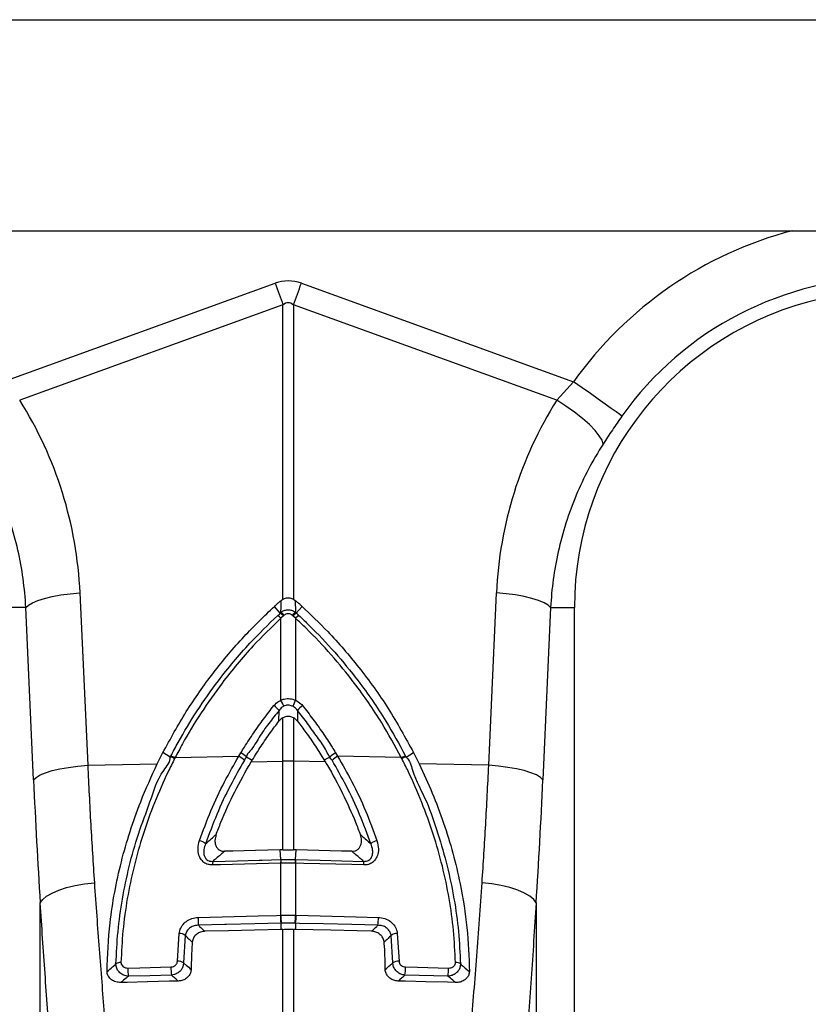
# Model space of a CAD drawing. Units: millimetres. Extents: x 1957 to 18029, y 1989 to 9026.
# Drawn here: x 14162 to 14293, y 5788 to 5952 of the extents above; entities that cross this region are included whole.
import ezdxf

# ---------------------------------------------------------------- set-up
doc = ezdxf.new("R2010")
doc.units = ezdxf.units.MM
doc.linetypes.add('SLD-SOLID', pattern=[0])
doc.layers.get('0').update_dxf_attribs({"linetype": 'CONTINUOUS'})
doc.layers.add('ACO_DRAINAGE', color=7, linetype='CONTINUOUS')

# ---------------------------------------------------------------- blocks, each defined once
blk = doc.blocks.new('ACO_-_32840_-_RIGHT')
at = {"layer": 'ACO_DRAINAGE', "linetype": 'SLD-SOLID'}
for p, q in [((-304.58, 1272), (700, 1272)), ((-46.23, 1237), (442.07, 1237)), ((-47.37, 1211.95), (-2.18, 1228.29)), ((-2.18, 1228.29), (-2.01, 1227.83)), ((2.01, 1227.83), (2.18, 1228.29)), ((2.18, 1228.29), (47.37, 1211.95)), ((-2.01, 1227.83), (-1.85, 1227.38)), ((-1.85, 1227.38), (-1.68, 1226.92)), ((-1.68, 1226.92), (-1.52, 1226.47)), ((-1.52, 1226.47), (-1.36, 1226.02)), ((1.36, 1226.02), (1.52, 1226.47)), ((1.52, 1226.47), (1.68, 1226.92)), ((1.68, 1226.92), (1.85, 1227.38)), ((1.85, 1227.38), (2.01, 1227.83)), ((-1.36, 1226.02), (-1.19, 1225.57)), ((-1.19, 1225.57), (-1.03, 1225.12)), ((-1.03, 1225.12), (-0.87, 1224.68)), ((0.87, 1224.68), (1.03, 1225.12)), ((1.03, 1225.12), (1.19, 1225.57)), ((1.19, 1225.57), (1.36, 1226.02)), ((-0.87, 1224.68), (-44.57, 1208.87)), ((-0.87, 1175.88), (-0.87, 1224.68)), ((0.87, 1224.68), (0.87, 1175.88)), ((44.57, 1208.87), (0.87, 1224.68)), ((44.57, 1208.87), (47.37, 1211.95)), ((48.78, 1210.94), (47.37, 1211.95)), ((50.16, 1209.97), (48.78, 1210.94)), ((46.09, 1207.9), (44.57, 1208.87)), ((51.44, 1209.05), (50.16, 1209.97)), ((52.61, 1208.22), (51.44, 1209.05)), ((47.53, 1206.88), (46.09, 1207.9)), ((48.84, 1205.84), (47.53, 1206.88)), ((53.61, 1207.51), (52.61, 1208.22)), ((54.43, 1206.93), (53.61, 1207.51)), ((55.03, 1206.5), (54.43, 1206.93)), ((49.99, 1204.83), (48.84, 1205.84)), ((55.39, 1206.24), (55.03, 1206.5)), ((50.93, 1203.87), (49.99, 1204.83)), ((51.64, 1202.99), (50.93, 1203.87)), ((52.09, 1202.23), (51.64, 1202.99)), ((52.26, 1201.6), (52.09, 1202.23)), ((-41.57, 1175.68), (-40.46, 1176.02)), ((-40.46, 1176.02), (-39.17, 1176.32)), ((-39.17, 1176.32), (-37.73, 1176.58)), ((-37.73, 1176.58), (-36.18, 1176.77)), ((-36.18, 1176.77), (-34.57, 1176.91)), ((-34.57, 1176.91), (-33.29, 1148.33)), ((-1.15, 1175.69), (-0.87, 1175.88)), ((0.87, 1175.88), (1.15, 1175.69)), ((33.29, 1148.33), (34.57, 1176.91)), ((36.18, 1176.77), (34.57, 1176.91)), ((37.73, 1176.58), (36.18, 1176.77)), ((39.17, 1176.32), (37.73, 1176.58)), ((40.46, 1176.02), (39.17, 1176.32)), ((41.57, 1175.68), (40.46, 1176.02)), ((-43.54, 1174.5), (-47.5, 1174.5)), ((-43.54, 1174.5), (-43.14, 1174.91)), ((-42.27, 1145.92), (-43.54, 1174.5)), ((-43.14, 1174.91), (-42.47, 1175.3)), ((-42.47, 1175.3), (-41.57, 1175.68)), ((-1.34, 1173.57), (-2.29, 1174.69)), ((1.34, 1173.57), (2.29, 1174.69)), ((42.47, 1175.3), (41.57, 1175.68)), ((43.54, 1174.5), (42.27, 1145.92)), ((43.14, 1174.91), (42.47, 1175.3)), ((43.54, 1174.5), (43.14, 1174.91)), ((43.54, 1174.5), (47.5, 1174.5)), ((47.5, 1037), (47.5, 1174.5)), ((-0.79, 1173.1), (-1.22, 1172.73)), ((-1.22, 1159.14), (-1.22, 1172.73)), ((-0.65, 1173.22), (-0.79, 1173.1)), ((0.79, 1173.1), (0.65, 1173.22)), ((1.22, 1172.73), (0.79, 1173.1)), ((1.22, 1172.73), (1.22, 1159.14)), ((-1.55, 1155.64), (-1.52, 1157.44)), ((1.52, 1157.44), (1.55, 1155.64)), ((-0.87, 1149.01), (-0.87, 1156.22)), ((0.87, 1156.22), (0.87, 1149.01)), ((-21.73, 1148.57), (-20.8, 1150.43)), ((-19.57, 1149.69), (-20.8, 1150.43)), ((-18.77, 1149.6), (-8.2, 1149.83)), ((-8.2, 1149.83), (-7.87, 1150.39)), ((-6.95, 1149.71), (-5.97, 1149.19)), ((6.95, 1149.71), (5.97, 1149.19)), ((7.87, 1150.39), (8.2, 1149.83)), ((18.77, 1149.6), (8.2, 1149.83)), ((19.57, 1149.69), (20.8, 1150.43)), ((20.8, 1150.43), (21.73, 1148.57)), ((-36.45, 1147.99), (-34.91, 1148.19)), ((-34.91, 1148.19), (-33.29, 1148.33)), ((-33.29, 1148.33), (-21.73, 1148.57)), ((-18.77, 1149.6), (-18.85, 1149.45)), ((-6.14, 1148.9), (-5.97, 1149.19)), ((-6.14, 1148.9), (-0.87, 1149.01)), ((-0.87, 1134.29), (-0.87, 1149.01)), ((0.87, 1149.01), (0.87, 1134.29)), ((6.14, 1148.9), (0.87, 1149.01)), ((5.97, 1149.19), (6.14, 1148.9)), ((18.85, 1149.45), (18.77, 1149.6)), ((33.29, 1148.33), (21.73, 1148.57)), ((34.91, 1148.19), (33.29, 1148.33)), ((36.45, 1147.99), (34.91, 1148.19)), ((-41.86, 1146.32), (-41.2, 1146.72)), ((-41.2, 1146.72), (-40.3, 1147.09)), ((-40.3, 1147.09), (-39.19, 1147.44)), ((-39.19, 1147.44), (-37.89, 1147.74)), ((-37.89, 1147.74), (-36.45, 1147.99)), ((37.89, 1147.74), (36.45, 1147.99)), ((39.19, 1147.44), (37.89, 1147.74)), ((40.3, 1147.09), (39.19, 1147.44)), ((41.2, 1146.72), (40.3, 1147.09)), ((41.86, 1146.32), (41.2, 1146.72)), ((-42.27, 1145.92), (-41.86, 1146.32)), ((42.27, 1145.92), (41.86, 1146.32)), ((-9.18, 1134.09), (-10.54, 1134.06)), ((-5.41, 1134.19), (-9.18, 1134.09)), ((-1.32, 1134.29), (-5.41, 1134.19)), ((-0.87, 1134.29), (-1.32, 1134.29)), ((-1.23, 1132.68), (-1.32, 1134.29)), ((1.32, 1134.29), (0.87, 1134.29)), ((1.23, 1132.68), (1.32, 1134.29)), ((5.09, 1134.19), (1.32, 1134.29)), ((8.86, 1134.1), (5.09, 1134.19)), ((10.54, 1134.06), (8.86, 1134.1)), ((-11.23, 1131.83), (-12.55, 1131.8)), ((-12.52, 1132.4), (-8.42, 1132.51)), ((-3.26, 1132.03), (-11.23, 1131.83)), ((-8.42, 1132.51), (-4.83, 1132.6)), ((-4.83, 1132.6), (-4.33, 1132.61)), ((-4.33, 1132.61), (-1.23, 1132.68)), ((-1.26, 1132.08), (-3.26, 1132.03)), ((-1.22, 1132.08), (-1.26, 1132.08)), ((-1.22, 1123.45), (-1.22, 1132.08)), ((1.22, 1132.08), (1.22, 1123.45)), ((1.26, 1132.08), (1.22, 1132.08)), ((1.23, 1132.68), (5.32, 1132.58)), ((2.59, 1132.05), (1.26, 1132.08)), ((10.56, 1131.85), (2.59, 1132.05)), ((5.32, 1132.58), (8.92, 1132.49)), ((8.92, 1132.49), (12.52, 1132.4)), ((12.55, 1131.8), (10.56, 1131.85)), ((-35.35, 1128.39), (-33.8, 1128.67)), ((-33.8, 1128.67), (-32.18, 1128.86)), ((33.8, 1128.67), (32.18, 1128.86)), ((35.35, 1128.39), (33.8, 1128.67)), ((-40.1, 1126.61), (-39.2, 1127.14)), ((-39.2, 1127.14), (-38.09, 1127.62)), ((-38.09, 1127.62), (-36.8, 1128.04)), ((-36.8, 1128.04), (-35.35, 1128.39)), ((36.8, 1128.04), (35.35, 1128.39)), ((38.09, 1127.62), (36.8, 1128.04)), ((39.2, 1127.14), (38.09, 1127.62)), ((40.1, 1126.61), (39.2, 1127.14)), ((-41.16, 1125.49), (-40.75, 1126.06)), ((-41.16, 1034.74), (-41.16, 1125.49)), ((-40.75, 1126.06), (-40.1, 1126.61)), ((40.75, 1126.06), (40.1, 1126.61)), ((41.16, 1125.49), (40.75, 1126.06)), ((41.16, 1125.49), (41.16, 1034.74)), ((-14.96, 1123.1), (-12.97, 1123.15)), ((-12.97, 1123.15), (-5, 1123.35)), ((-5.56, 1122.02), (-10.22, 1121.91)), ((-1.22, 1122.13), (-5.56, 1122.02)), ((-5, 1123.35), (-1.95, 1123.43)), ((-1.95, 1123.43), (-1.3, 1123.45)), ((-1.3, 1123.45), (-1.22, 1123.45)), ((-1.22, 1122.13), (-1.23, 1121.11)), ((1.22, 1123.45), (1.3, 1123.45)), ((1.22, 1122.13), (1.23, 1121.11)), ((1.87, 1122.11), (1.22, 1122.13)), ((1.3, 1123.45), (3.3, 1123.4)), ((5.88, 1122.01), (1.87, 1122.11)), ((3.3, 1123.4), (11.27, 1123.2)), ((10.54, 1121.9), (5.88, 1122.01)), ((11.27, 1123.2), (14.96, 1123.1)), ((-18.39, 1115.82), (-18.11, 1120.44)), ((-10.54, 1121.9), (-14.88, 1121.79)), ((-9.91, 1120.9), (-13.83, 1120.8)), ((-10.22, 1121.91), (-10.54, 1121.9)), ((-5.57, 1121), (-9.91, 1120.9)), ((-1.23, 1121.11), (-5.57, 1121)), ((-0.87, 1121.12), (-1.23, 1121.11)), ((-0.87, 1069.74), (-0.87, 1121.12)), ((0.87, 1121.12), (0.87, 1069.74)), ((1.23, 1121.11), (0.87, 1121.12)), ((7.09, 1120.97), (1.23, 1121.11)), ((11.43, 1120.86), (7.09, 1120.97)), ((14.88, 1121.79), (10.54, 1121.9)), ((13.83, 1120.8), (11.43, 1120.86)), ((18.11, 1120.44), (18.39, 1115.82)), ((-17.08, 1120.11), (-17.37, 1115.54)), ((17.37, 1115.54), (17.08, 1120.11)), ((-26.6, 1114.7), (-24.61, 1114.75)), ((-24.61, 1114.75), (-19.47, 1114.88)), ((19.47, 1114.88), (21.46, 1114.83)), ((21.46, 1114.83), (26.6, 1114.7)), ((-26.72, 1112.33), (-27.78, 1112.3)), ((-23.36, 1112.42), (-26.72, 1112.33)), ((-22.95, 1113.43), (-26.52, 1113.34)), ((-19.73, 1112.51), (-23.36, 1112.42)), ((-19.38, 1113.52), (-22.95, 1113.43)), ((-18.26, 1112.54), (-19.73, 1112.51)), ((19.46, 1112.51), (18.26, 1112.54)), ((26.52, 1113.34), (19.38, 1113.52)), ((22.82, 1112.43), (19.46, 1112.51)), ((26.45, 1112.34), (22.82, 1112.43)), ((27.78, 1112.3), (26.45, 1112.34))]:
    blk.add_line(p, q, dxfattribs=at)
for centre, radius, start, end in [((100, 1174.5), 64.59, 104.6284, 144.5673), ((100, 1174.5), 54.75, 35.4327, 144.5673), ((100, 1174.5), 52.5, 24.9172, 180), ((-3.9, 1170.25), 3.65, 42.6441, 53.7494), ((-3.05, 1171.02), 3.07, 42.6104, 56.2273), ((-2.83, 1171.23), 2.95, 42.3503, 56.6465), ((2.83, 1171.23), 2.95, 123.3497, 137.6535), ((3.05, 1171.02), 3.07, 123.7755, 137.3929), ((3.9, 1170.26), 3.65, 126.2465, 137.3601), ((-4.74, 1154.83), 4.14, 38.9873, 55.0971), ((-27.4, 1146.68), 29, 23.2162, 25.4456), ((27.58, 1146.6), 29.19, 154.5592, 156.7736), ((4.75, 1154.83), 4.14, 124.9106, 141.005), ((-19.87, 1147.55), 2.32, 61.9364, 80.7216), ((-9.72, 1146.77), 3.41, 44.3036, 63.558), ((-9.43, 1147.32), 3.45, 43.9356, 62.9906), ((9.43, 1147.32), 3.45, 117.0063, 136.0674), ((9.72, 1146.77), 3.41, 116.4403, 135.6946), ((19.87, 1147.55), 2.32, 99.2806, 118.0642), ((-19.94, 1147.41), 2.31, 62.072, 80.963), ((0, 1107.79), 41.23, 88.7888, 91.2112), ((19.94, 1147.41), 2.31, 99.0388, 117.9262), ((-15.19, 1133.72), 2.17, 47.4021, 77.5873), ((15.19, 1133.72), 2.17, 102.4164, 132.5914), ((-8.61, 1131.87), 3.94, 172.2709, 181.1041), ((2.68, 1132.15), 3.94, 172.2681, 181.1044), ((2.67, 1132.15), 3.89, 172.0249, 180.9895), ((-2.68, 1132.15), 3.9, 359.0235, 7.9621), ((-2.68, 1132.15), 3.94, 358.8899, 7.7265), ((8.62, 1131.87), 3.93, 358.8772, 7.7366), ((-7.7, 1122.9), 7.27, 178.3612, 188.7564), ((5.98, 1123.24), 7.29, 178.3699, 188.7448), ((6.07, 1123.24), 7.29, 178.3884, 188.7573), ((-6.07, 1123.24), 7.29, 351.2427, 1.6116), ((-5.97, 1123.24), 7.28, 351.2477, 1.6376), ((7.69, 1122.9), 7.28, 351.2511, 1.6312), ((-18.07, 1118.84), 1.6, 52.0842, 91.424), ((18.07, 1118.84), 1.6, 88.5795, 127.9104), ((-27.84, 1114.29), 1.33, 86.5828, 124.7552), ((-18.25, 1114.33), 1.5, 54.0106, 95.2403), ((18.25, 1114.33), 1.5, 84.7587, 125.9904), ((27.84, 1114.29), 1.33, 55.2522, 93.4119), ((-19.23, 1114.46), 7.38, 178.1713, 188.7301), ((-12.09, 1114.64), 7.38, 178.1717, 188.7327), ((12.09, 1114.64), 7.38, 351.273, 1.8275), ((19.24, 1114.46), 7.37, 351.2641, 1.8294)]:
    blk.add_arc(centre, radius, start, end, dxfattribs=at)
for centre, major_axis, ratio, start_param, end_param in [((0, 1125.34), (0, -103.34), 0.241922, 3.054326, 3.228859), ((0, 1125.34), (0, 99.71), 0.100291, 6.195919, 6.370452), ((-99.83, 1174.04), (-22.24, 61.5), 0.998907, 4.409715, 4.927633), ((99.83, 1174.04), (22.24, 61.5), 0.998907, 1.355552, 1.87347), ((-6.42, 1197.41), (0, 209.71), 0.176348, 1.818903, 1.920878), ((6.42, 1197.41), (0, 209.71), 0.176348, 4.362307, 4.464282)]:
    blk.add_ellipse(centre, major_axis=major_axis, ratio=ratio, start_param=start_param, end_param=end_param, dxfattribs=at)
for points, knots in [([(55.39, 1206.24), (54.86, 1205.47), (53.77, 1203.92), (52.77, 1202.38), (52.26, 1201.6)], [0, 0, 0, 0, 0.4943305, 1, 1, 1, 1]), ([(-43.54, 1174.5), (-43.67, 1176.1), (-43.92, 1179.3), (-44.82, 1184.07), (-46.11, 1188.79), (-47.82, 1193.31), (-49.84, 1197.61), (-51.45, 1200.27), (-52.26, 1201.6)], [0, 0, 0, 0, 0.166736, 0.333475, 0.505001, 0.676527, 0.837745, 1, 1, 1, 1]), ([(52.26, 1201.6), (51.43, 1200.23), (49.77, 1197.49), (47.73, 1193.1), (46.03, 1188.51), (44.77, 1183.84), (43.9, 1179.16), (43.66, 1176.06), (43.54, 1174.5)], [0, 0, 0, 0, 0.166729, 0.333459, 0.504948, 0.676436, 0.837695, 1, 1, 1, 1]), ([(-0.87, 1175.88), (-0.69, 1175.96), (-0.32, 1176.12), (0.31, 1176.12), (0.68, 1175.96), (0.87, 1175.88)], [0, 0, 0, 0, 0.331071, 0.662485, 1, 1, 1, 1]), ([(-20.8, 1150.43), (-19.55, 1152.72), (-17.05, 1157.3), (-12.49, 1163.73), (-7.61, 1169.58), (-4, 1173.05), (-2.29, 1174.69)], [0, 0, 0, 0, 0.256512, 0.513022, 0.769531, 1, 1, 1, 1]), ([(-2.29, 1174.69), (-2.19, 1174.79), (-1.97, 1174.99), (-1.65, 1175.27), (-1.37, 1175.51), (-1.2, 1175.64), (-1.15, 1175.69)], [0, 0, 0, 0, 0.285975, 0.571987, 0.857972, 1, 1, 1, 1]), ([(-1.21, 1173.7), (-1.2, 1174.07), (-1.18, 1174.75), (-1.16, 1175.4), (-1.15, 1175.69)], [0, 0, 0, 0, 0.563745, 1, 1, 1, 1]), ([(2.29, 1174.69), (2.19, 1174.79), (1.97, 1174.99), (1.65, 1175.27), (1.37, 1175.51), (1.2, 1175.64), (1.15, 1175.69)], [0, 0, 0, 0, 0.285995, 0.57197, 0.857946, 1, 1, 1, 1]), ([(1.15, 1175.69), (1.16, 1175.4), (1.18, 1174.75), (1.2, 1174.07), (1.21, 1173.7)], [0, 0, 0, 0, 0.436256, 1, 1, 1, 1]), ([(2.29, 1174.69), (3.73, 1173.32), (7.08, 1170.12), (11.91, 1164.49), (16.76, 1157.8), (19.45, 1152.89), (20.8, 1150.43)], [0, 0, 0, 0, 0.193713, 0.450226, 0.723766, 1, 1, 1, 1]), ([(-19.49, 1149.85), (-19.09, 1150.61), (-17.74, 1153.17), (-15.18, 1157.39), (-11.27, 1162.92), (-6.83, 1168.26), (-3.31, 1171.67), (-1.75, 1173.2)], [0, 0, 0, 0, 0.088603, 0.296005, 0.503406, 0.778808, 1, 1, 1, 1]), ([(-1.22, 1172.73), (-2.77, 1171.22), (-6.25, 1167.84), (-10.64, 1162.55), (-14.51, 1157.07), (-17.04, 1152.9), (-18.37, 1150.36), (-18.77, 1149.6)], [0, 0, 0, 0, 0.22122, 0.496636, 0.704025, 0.911413, 1, 1, 1, 1]), ([(-1.75, 1173.2), (-1.54, 1173.29), (-1.34, 1173.39), (-1.34, 1173.57), (-1.34, 1173.57)], [0, 0, 0, 0, 0.999919, 1, 1, 1, 1]), ([(-1.34, 1173.57), (-1.34, 1173.57), (-1.29, 1173.61), (-1.25, 1173.65), (-1.21, 1173.7)], [0, 0, 0, 0, 0.000393, 1, 1, 1, 1]), ([(-1.21, 1173.7), (-1.12, 1173.76), (-0.89, 1173.93), (-0.44, 1174.1), (0.13, 1174.15), (0.72, 1174.03), (1.05, 1173.81), (1.21, 1173.7)], [0, 0, 0, 0, 0.123069, 0.328063, 0.54381, 0.776456, 1, 1, 1, 1]), ([(0.65, 1173.22), (0.56, 1173.28), (0.39, 1173.41), (0.07, 1173.48), (-0.24, 1173.45), (-0.48, 1173.35), (-0.61, 1173.25), (-0.65, 1173.22)], [0, 0, 0, 0, 0.225811, 0.456687, 0.670099, 0.875041, 1, 1, 1, 1]), ([(1.21, 1173.7), (1.28, 1173.66), (1.34, 1173.63), (1.34, 1173.57), (1.34, 1173.57)], [0, 0, 0, 0, 0.999789, 1, 1, 1, 1]), ([(18.77, 1149.6), (17.72, 1151.54), (15.39, 1155.82), (11.44, 1161.5), (7.18, 1166.7), (3.85, 1170.23), (1.8, 1172.18), (1.22, 1172.73)], [0, 0, 0, 0, 0.227874, 0.503294, 0.710715, 0.918137, 1, 1, 1, 1]), ([(1.34, 1173.57), (1.34, 1173.57), (1.49, 1173.46), (1.62, 1173.33), (1.75, 1173.2)], [0, 0, 0, 0, 0.000134, 1, 1, 1, 1]), ([(1.75, 1173.2), (2.33, 1172.64), (4.41, 1170.68), (7.77, 1167.11), (12.08, 1161.86), (16.07, 1156.13), (18.43, 1151.8), (19.49, 1149.85)], [0, 0, 0, 0, 0.081852, 0.289258, 0.496665, 0.772096, 1, 1, 1, 1]), ([(-7.87, 1150.39), (-7.67, 1150.71), (-6.98, 1151.84), (-5.74, 1153.72), (-4.11, 1156.01), (-2.95, 1157.49), (-2.37, 1158.23)], [0, 0, 0, 0, 0.11955, 0.413032, 0.706518, 1, 1, 1, 1]), ([(-2.37, 1158.23), (-2.13, 1158.49), (-1.79, 1158.85), (-1.35, 1159.07), (-1.22, 1159.14)], [0, 0, 0, 0, 0.7121373, 1, 1, 1, 1]), ([(-0.76, 1158.11), (-0.84, 1158.06), (-1.14, 1157.89), (-1.36, 1157.63), (-1.52, 1157.44)], [0, 0, 0, 0, 0.285058, 1, 1, 1, 1]), ([(-1.22, 1159.14), (-1.04, 1159.2), (-0.56, 1159.38), (0.3, 1159.44), (0.91, 1159.24), (1.22, 1159.14)], [0, 0, 0, 0, 0.228675, 0.615462, 1, 1, 1, 1]), ([(0.76, 1158.11), (0.57, 1158.18), (0.19, 1158.33), (-0.35, 1158.29), (-0.65, 1158.16), (-0.76, 1158.11)], [0, 0, 0, 0, 0.38591, 0.768673, 1, 1, 1, 1]), ([(1.52, 1157.44), (1.46, 1157.52), (1.25, 1157.79), (0.96, 1157.97), (0.76, 1158.11)], [0, 0, 0, 0, 0.290555, 1, 1, 1, 1]), ([(1.22, 1159.14), (1.53, 1158.96), (1.96, 1158.71), (2.28, 1158.34), (2.37, 1158.23)], [0, 0, 0, 0, 0.712043, 1, 1, 1, 1]), ([(2.37, 1158.23), (2.95, 1157.49), (4.11, 1156.01), (5.74, 1153.72), (6.98, 1151.84), (7.67, 1150.71), (7.87, 1150.39)], [0, 0, 0, 0, 0.293484, 0.586966, 0.88045, 1, 1, 1, 1]), ([(-1.52, 1157.44), (-2.09, 1156.71), (-3.22, 1155.25), (-4.93, 1153.01), (-5.84, 1151.07), (-6.95, 1150.09), (-6.95, 1149.71), (-6.95, 1149.71)], [0, 0, 0, 0, 0.29348, 0.586967, 0.880452, 0.999994, 1, 1, 1, 1]), ([(0.87, 1156.22), (0.68, 1156.3), (0.31, 1156.46), (-0.32, 1156.46), (-0.69, 1156.3), (-0.87, 1156.22)], [0, 0, 0, 0, 0.33524, 0.671052, 1, 1, 1, 1]), ([(6.95, 1149.71), (6.95, 1149.71), (6.66, 1149.96), (6.17, 1151.22), (4.81, 1152.96), (3.25, 1155.26), (2.1, 1156.71), (1.52, 1157.44)], [0, 0, 0, 0, 0.000008, 0.11955, 0.413035, 0.706517, 1, 1, 1, 1]), ([(-5.97, 1149.19), (-5.48, 1149.97), (-4.52, 1151.52), (-3.04, 1153.66), (-2.02, 1155.02), (-1.55, 1155.64)], [0, 0, 0, 0, 0.350691, 0.701381, 1, 1, 1, 1]), ([(-0.87, 1156.22), (-1.07, 1156.09), (-1.32, 1155.92), (-1.51, 1155.69), (-1.55, 1155.64)], [0, 0, 0, 0, 0.789878, 1, 1, 1, 1]), ([(1.55, 1155.64), (1.39, 1155.81), (1.19, 1156.04), (0.93, 1156.19), (0.87, 1156.22)], [0, 0, 0, 0, 0.789919, 1, 1, 1, 1]), ([(1.55, 1155.64), (2.02, 1155.02), (3.04, 1153.66), (4.52, 1151.52), (5.48, 1149.97), (5.97, 1149.19)], [0, 0, 0, 0, 0.298615, 0.649309, 1, 1, 1, 1]), ([(-19.57, 1149.69), (-19.57, 1149.69), (-19.53, 1149.73), (-19.51, 1149.79), (-19.49, 1149.85)], [0, 0, 0, 0, 0.000451, 1, 1, 1, 1]), ([(-14.73, 1135.84), (-14.12, 1137.49), (-12.9, 1140.79), (-10.7, 1145.47), (-9.01, 1148.42), (-8.2, 1149.83)], [0, 0, 0, 0, 0.344438, 0.688957, 1, 1, 1, 1]), ([(-6.95, 1149.71), (-6.95, 1149.71), (-7.11, 1149.57), (-7.2, 1149.36), (-7.28, 1149.16)], [0, 0, 0, 0, 0.000122, 1, 1, 1, 1]), ([(7.28, 1149.16), (7.11, 1149.33), (6.95, 1149.5), (6.95, 1149.71), (6.95, 1149.71)], [0, 0, 0, 0, 0.999919, 1, 1, 1, 1]), ([(8.2, 1149.83), (9.01, 1148.42), (10.7, 1145.47), (12.91, 1140.79), (14.12, 1137.49), (14.73, 1135.84)], [0, 0, 0, 0, 0.311165, 0.655623, 1, 1, 1, 1]), ([(19.49, 1149.85), (19.53, 1149.8), (19.57, 1149.75), (19.57, 1149.69), (19.57, 1149.69)], [0, 0, 0, 0, 0.999699, 1, 1, 1, 1]), ([(-33.29, 1148.33), (-33.13, 1145.05), (-32.8, 1138.48), (-32.39, 1132.07), (-32.18, 1128.86)], [0, 0, 0, 0, 0.49933, 1, 1, 1, 1]), ([(-30.08, 1114.12), (-29.97, 1116.81), (-29.81, 1121.17), (-28.86, 1127.26), (-27.76, 1132.31), (-26.31, 1137.33), (-24.39, 1142.79), (-22.69, 1146.49), (-21.73, 1148.57)], [0, 0, 0, 0, 0.234142, 0.378916, 0.523689, 0.668452, 0.813218, 1, 1, 1, 1]), ([(-28.59, 1115.38), (-28.51, 1117.16), (-28.34, 1120.73), (-27.58, 1126.14), (-26.44, 1131.55), (-24.96, 1136.95), (-22.86, 1142.24), (-21.58, 1146.6), (-19.57, 1148.87), (-19.57, 1149.69), (-19.57, 1149.69)], [0, 0, 0, 0, 0.1555307, 0.3110601, 0.4665725, 0.6220867, 0.7775703, 0.9330571, 0.9999986, 1, 1, 1, 1]), ([(-18.85, 1149.45), (-19.22, 1148.73), (-20.43, 1146.31), (-22.25, 1142.13), (-24.15, 1136.87), (-25.66, 1131.56), (-26.77, 1126.22), (-27.51, 1120.89), (-27.68, 1117.37), (-27.76, 1115.62)], [0, 0, 0, 0, 0.066987, 0.222529, 0.378068, 0.53357, 0.68907, 0.844535, 1, 1, 1, 1]), ([(-7.28, 1149.16), (-8.08, 1147.77), (-9.75, 1144.84), (-11.92, 1140.21), (-13.12, 1136.95), (-13.72, 1135.32)], [0, 0, 0, 0, 0.311008, 0.655534, 1, 1, 1, 1]), ([(-11.98, 1136.82), (-11.71, 1137.51), (-10.79, 1139.91), (-8.95, 1144), (-7.08, 1147.26), (-6.14, 1148.9)], [0, 0, 0, 0, 0.1664519, 0.5817124, 1, 1, 1, 1]), ([(6.14, 1148.9), (6.26, 1148.7), (7.29, 1146.99), (9.07, 1143.69), (10.83, 1139.82), (11.71, 1137.51), (11.98, 1136.82)], [0, 0, 0, 0, 0.050445, 0.441996, 0.833555, 1, 1, 1, 1]), ([(13.72, 1135.32), (13.12, 1136.95), (11.92, 1140.21), (9.75, 1144.84), (8.08, 1147.77), (7.28, 1149.16)], [0, 0, 0, 0, 0.344404, 0.688868, 1, 1, 1, 1]), ([(27.76, 1115.62), (27.68, 1117.38), (27.51, 1120.9), (26.77, 1126.25), (25.65, 1131.6), (24.13, 1136.92), (22.23, 1142.19), (20.41, 1146.36), (19.21, 1148.75), (18.85, 1149.45)], [0, 0, 0, 0, 0.155829, 0.311656, 0.46752, 0.623385, 0.779287, 0.935193, 1, 1, 1, 1]), ([(19.57, 1149.69), (19.57, 1149.69), (20.18, 1149.16), (20.86, 1146.34), (23.09, 1142.41), (24.88, 1136.97), (26.45, 1131.6), (27.58, 1126.17), (28.34, 1120.74), (28.51, 1117.17), (28.59, 1115.38)], [0, 0, 0, 0, 0.000002, 0.064765, 0.220615, 0.376461, 0.532338, 0.688213, 0.844106, 1, 1, 1, 1]), ([(21.73, 1148.57), (22.48, 1146.96), (23.98, 1143.73), (25.83, 1138.77), (27.38, 1133.74), (28.75, 1127.95), (29.81, 1121.36), (29.99, 1116.55), (30.08, 1114.12)], [0, 0, 0, 0, 0.144739, 0.290177, 0.43492, 0.580395, 0.789078, 1, 1, 1, 1]), ([(32.18, 1128.86), (32.39, 1132.06), (32.8, 1138.47), (33.13, 1145.04), (33.29, 1148.33)], [0, 0, 0, 0, 0.499331, 1, 1, 1, 1]), ([(-13.72, 1135.32), (-13.22, 1135.75), (-12.65, 1136.25), (-12.06, 1136.75), (-11.98, 1136.82)], [0, 0, 0, 0, 0.865525, 1, 1, 1, 1]), ([(-11.98, 1136.82), (-12.06, 1136.5), (-12.22, 1135.95), (-12.12, 1135.18), (-11.83, 1134.61), (-11.41, 1134.23), (-10.94, 1134.07), (-10.66, 1134.06), (-10.54, 1134.06)], [0, 0, 0, 0, 0.2629069, 0.4619402, 0.6192623, 0.7776522, 0.9124283, 1, 1, 1, 1]), ([(10.54, 1134.06), (10.72, 1134.07), (11.07, 1134.09), (11.53, 1134.32), (11.87, 1134.69), (12.12, 1135.21), (12.22, 1135.96), (12.06, 1136.51), (11.98, 1136.82)], [0, 0, 0, 0, 0.135249, 0.270938, 0.400386, 0.538103, 0.744894, 1, 1, 1, 1]), ([(11.98, 1136.82), (12.06, 1136.75), (12.65, 1136.25), (13.22, 1135.75), (13.72, 1135.32)], [0, 0, 0, 0, 0.1344704, 1, 1, 1, 1]), ([(-12.55, 1131.8), (-12.81, 1131.81), (-13.32, 1131.84), (-14, 1132.19), (-14.52, 1132.72), (-14.9, 1133.51), (-15.05, 1134.6), (-14.84, 1135.41), (-14.73, 1135.84)], [0, 0, 0, 0, 0.135348, 0.270954, 0.40092, 0.541121, 0.754786, 1, 1, 1, 1]), ([(-13.72, 1135.32), (-13.84, 1135), (-14.05, 1134.41), (-14.04, 1133.61), (-13.84, 1133.03), (-13.54, 1132.67), (-13.24, 1132.51), (-12.91, 1132.4), (-12.7, 1132.4), (-12.52, 1132.4)], [0, 0, 0, 0, 0.270148, 0.494794, 0.632776, 0.753041, 0.853534, 0.874984, 1, 1, 1, 1]), ([(12.52, 1132.4), (12.65, 1132.4), (12.94, 1132.4), (13.23, 1132.5), (13.5, 1132.66), (13.64, 1132.79), (13.85, 1133.08), (14.03, 1133.54), (14.06, 1134.37), (13.85, 1134.97), (13.72, 1135.32)], [0, 0, 0, 0, 0.09375, 0.200478, 0.216275, 0.321631, 0.340558, 0.49586, 0.707631, 1, 1, 1, 1]), ([(14.73, 1135.84), (14.85, 1135.37), (15.06, 1134.54), (14.87, 1133.41), (14.45, 1132.61), (13.85, 1132.08), (13.19, 1131.82), (12.74, 1131.8), (12.55, 1131.8)], [0, 0, 0, 0, 0.265822, 0.468197, 0.627434, 0.763073, 0.899221, 1, 1, 1, 1]), ([(-10.54, 1134.06), (-11.01, 1133.67), (-11.68, 1133.12), (-12.33, 1132.57), (-12.52, 1132.4)], [0, 0, 0, 0, 0.702975, 1, 1, 1, 1]), ([(-0.87, 1134.29), (-0.65, 1134.29), (-0.2, 1134.3), (0.39, 1134.29), (0.74, 1134.29), (0.87, 1134.29)], [0, 0, 0, 0, 0.387893, 0.775776, 1, 1, 1, 1]), ([(12.52, 1132.4), (12.33, 1132.57), (11.68, 1133.12), (11.01, 1133.67), (10.54, 1134.06)], [0, 0, 0, 0, 0.29703, 1, 1, 1, 1]), ([(-1.23, 1132.68), (-1.23, 1132.68), (-1.21, 1132.68), (-1.2, 1132.69), (-1.18, 1132.69)], [0, 0, 0, 0, 0.001293, 1, 1, 1, 1]), ([(1.22, 1132.08), (1.07, 1132.08), (0.66, 1132.09), (0, 1132.09), (-0.66, 1132.09), (-1.07, 1132.08), (-1.22, 1132.08)], [0, 0, 0, 0, 0.189325, 0.5, 0.811432, 1, 1, 1, 1]), ([(-1.18, 1132.69), (-1.03, 1132.69), (-0.64, 1132.7), (0, 1132.7), (0.64, 1132.7), (1.03, 1132.69), (1.18, 1132.69)], [0, 0, 0, 0, 0.188548, 0.5, 0.810697, 1, 1, 1, 1]), ([(1.18, 1132.69), (1.2, 1132.69), (1.21, 1132.68), (1.23, 1132.68), (1.23, 1132.68)], [0, 0, 0, 0, 0.998707, 1, 1, 1, 1]), ([(-32.18, 1128.86), (-31.92, 1125.16), (-31.4, 1117.78), (-30.53, 1106.99), (-29.63, 1096.47), (-28.71, 1086.29), (-27.82, 1076.53), (-26.97, 1067.22), (-26.18, 1058.26), (-25.5, 1049.7), (-24.94, 1041.55), (-24.72, 1036.6), (-24.61, 1034.12)], [0, 0, 0, 0, 0.098464, 0.196929, 0.29679, 0.396651, 0.495559, 0.594551, 0.693457, 0.795608, 0.897853, 1, 1, 1, 1]), ([(24.61, 1034.12), (24.71, 1036.38), (24.91, 1040.9), (25.4, 1048.27), (26.01, 1056.15), (26.73, 1064.55), (27.53, 1073.46), (28.42, 1083.13), (29.37, 1093.57), (30.36, 1104.88), (31.32, 1116.62), (31.89, 1124.78), (32.18, 1128.86)], [0, 0, 0, 0, 0.093333, 0.18674, 0.280075, 0.376138, 0.47228, 0.568343, 0.675364, 0.782384, 0.891193, 1, 1, 1, 1]), ([(-33.73, 1026.08), (-33.84, 1028.6), (-34.05, 1033.64), (-34.57, 1041.91), (-35.22, 1050.76), (-36, 1060.22), (-36.85, 1070.28), (-37.75, 1080.68), (-38.65, 1091.37), (-39.53, 1102.37), (-40.38, 1113.72), (-40.9, 1121.57), (-41.16, 1125.49)], [0, 0, 0, 0, 0.098693, 0.197474, 0.29617, 0.398118, 0.50016, 0.60211, 0.700901, 0.799692, 0.899846, 1, 1, 1, 1]), ([(41.16, 1125.49), (40.88, 1121.29), (40.33, 1112.88), (39.39, 1100.62), (38.42, 1088.68), (37.49, 1077.68), (36.63, 1067.66), (35.86, 1058.57), (35.15, 1049.8), (34.54, 1041.42), (34.04, 1033.42), (33.83, 1028.52), (33.73, 1026.08)], [0, 0, 0, 0, 0.107353, 0.214706, 0.323818, 0.432931, 0.526072, 0.619283, 0.712423, 0.808257, 0.904169, 1, 1, 1, 1]), ([(-18.11, 1120.44), (-18.04, 1120.75), (-17.92, 1121.36), (-17.32, 1122.16), (-16.5, 1122.76), (-15.66, 1123.05), (-15.14, 1123.09), (-14.96, 1123.1)], [0, 0, 0, 0, 0.217181, 0.434452, 0.656594, 0.885816, 1, 1, 1, 1]), ([(-1.22, 1123.45), (-1.04, 1123.45), (-0.63, 1123.46), (0.12, 1123.47), (0.75, 1123.46), (1.15, 1123.45), (1.22, 1123.45)], [0, 0, 0, 0, 0.225776, 0.500027, 0.918372, 1, 1, 1, 1]), ([(-1.14, 1122.13), (-1.17, 1122.13), (-1.19, 1122.13), (-1.22, 1122.13), (-1.22, 1122.13)], [0, 0, 0, 0, 0.999289, 1, 1, 1, 1]), ([(1.14, 1122.13), (1.08, 1122.13), (0.7, 1122.14), (0.11, 1122.15), (-0.59, 1122.14), (-0.97, 1122.14), (-1.14, 1122.13)], [0, 0, 0, 0, 0.081639, 0.499974, 0.774213, 1, 1, 1, 1]), ([(1.22, 1122.13), (1.22, 1122.13), (1.19, 1122.13), (1.17, 1122.13), (1.14, 1122.13)], [0, 0, 0, 0, 0.000711, 1, 1, 1, 1]), ([(14.96, 1123.1), (15.32, 1123.06), (16.04, 1122.98), (17, 1122.45), (17.72, 1121.69), (18.04, 1120.97), (18.09, 1120.55), (18.11, 1120.44)], [0, 0, 0, 0, 0.234713, 0.469258, 0.700951, 0.925834, 1, 1, 1, 1]), ([(-14.88, 1121.79), (-15, 1121.79), (-15.37, 1121.78), (-15.95, 1121.61), (-16.52, 1121.23), (-16.94, 1120.71), (-17.04, 1120.31), (-17.08, 1120.11)], [0, 0, 0, 0, 0.115558, 0.347307, 0.570415, 0.786381, 1, 1, 1, 1]), ([(-13.83, 1120.8), (-14.07, 1120.77), (-14.55, 1120.71), (-15.19, 1120.36), (-15.67, 1119.85), (-15.89, 1119.35), (-15.92, 1119.06), (-15.93, 1118.98)], [0, 0, 0, 0, 0.231769, 0.463615, 0.692974, 0.915399, 1, 1, 1, 1]), ([(-14.88, 1121.79), (-14.82, 1121.73), (-14.47, 1121.4), (-14.12, 1121.07), (-13.83, 1120.8)], [0, 0, 0, 0, 0.168132, 1, 1, 1, 1]), ([(-0.87, 1121.12), (-0.7, 1121.13), (-0.33, 1121.13), (0.25, 1121.13), (0.67, 1121.13), (0.87, 1121.12)], [0, 0, 0, 0, 0.289957, 0.644972, 1, 1, 1, 1]), ([(13.83, 1120.8), (14.12, 1121.07), (14.47, 1121.4), (14.82, 1121.73), (14.88, 1121.79)], [0, 0, 0, 0, 0.831869, 1, 1, 1, 1]), ([(15.93, 1118.98), (15.89, 1119.18), (15.82, 1119.59), (15.43, 1120.13), (14.89, 1120.55), (14.32, 1120.76), (13.96, 1120.79), (13.83, 1120.8)], [0, 0, 0, 0, 0.213854, 0.427517, 0.645947, 0.87167, 1, 1, 1, 1]), ([(17.08, 1120.11), (17.07, 1120.18), (17.03, 1120.45), (16.8, 1120.93), (16.3, 1121.41), (15.63, 1121.74), (15.13, 1121.77), (14.88, 1121.79)], [0, 0, 0, 0, 0.072742, 0.294709, 0.526032, 0.762449, 1, 1, 1, 1]), ([(-15.93, 1118.98), (-16.15, 1119.19), (-16.54, 1119.57), (-16.92, 1119.95), (-17.08, 1120.11)], [0, 0, 0, 0, 0.572301, 1, 1, 1, 1]), ([(-15.93, 1118.98), (-15.94, 1118.87), (-16, 1118.05), (-16.07, 1116.58), (-16.1, 1115.19), (-16.1, 1114.51), (-16.1, 1114.48)], [0, 0, 0, 0, 0.075014, 0.540989, 0.981628, 1, 1, 1, 1]), ([(17.08, 1120.11), (16.92, 1119.95), (16.54, 1119.57), (16.15, 1119.19), (15.93, 1118.98)], [0, 0, 0, 0, 0.4276957, 1, 1, 1, 1]), ([(16.1, 1114.48), (16.1, 1114.55), (16.1, 1115.31), (16.07, 1116.73), (15.99, 1118.17), (15.94, 1118.9), (15.93, 1118.98)], [0, 0, 0, 0, 0.043371, 0.509349, 0.949911, 1, 1, 1, 1]), ([(-27.76, 1115.62), (-27.76, 1115.58), (-27.75, 1115.44), (-27.66, 1115.18), (-27.4, 1114.91), (-27.03, 1114.72), (-26.75, 1114.71), (-26.6, 1114.7)], [0, 0, 0, 0, 0.0620109, 0.2701915, 0.5057871, 0.7528893, 1, 1, 1, 1]), ([(-19.47, 1114.88), (-19.38, 1114.88), (-19.17, 1114.9), (-18.87, 1115.03), (-18.61, 1115.25), (-18.43, 1115.52), (-18.41, 1115.72), (-18.39, 1115.82)], [0, 0, 0, 0, 0.1616472, 0.3815007, 0.5919973, 0.795989, 1, 1, 1, 1]), ([(-17.37, 1115.54), (-17.4, 1115.34), (-17.44, 1114.93), (-17.77, 1114.35), (-18.26, 1113.89), (-18.83, 1113.6), (-19.22, 1113.54), (-19.38, 1113.52)], [0, 0, 0, 0, 0.2079347, 0.4135071, 0.6231115, 0.8403857, 1, 1, 1, 1]), ([(-17.37, 1115.54), (-17.23, 1115.42), (-16.81, 1115.06), (-16.38, 1114.71), (-16.1, 1114.48)], [0, 0, 0, 0, 0.350498, 1, 1, 1, 1]), ([(16.1, 1114.48), (16.38, 1114.71), (16.81, 1115.06), (17.23, 1115.42), (17.37, 1115.54)], [0, 0, 0, 0, 0.649502, 1, 1, 1, 1]), ([(19.38, 1113.52), (19.15, 1113.56), (18.69, 1113.64), (18.07, 1114.03), (17.61, 1114.57), (17.4, 1115.11), (17.38, 1115.43), (17.37, 1115.54)], [0, 0, 0, 0, 0.2233247, 0.4470069, 0.671347, 0.8907137, 1, 1, 1, 1]), ([(18.39, 1115.82), (18.4, 1115.77), (18.41, 1115.61), (18.53, 1115.35), (18.77, 1115.1), (19.1, 1114.92), (19.34, 1114.89), (19.47, 1114.88)], [0, 0, 0, 0, 0.1070039, 0.3234992, 0.5478458, 0.7738161, 1, 1, 1, 1]), ([(26.6, 1114.7), (26.74, 1114.7), (26.99, 1114.72), (27.32, 1114.87), (27.57, 1115.07), (27.73, 1115.33), (27.75, 1115.52), (27.76, 1115.62)], [0, 0, 0, 0, 0.228844, 0.4449, 0.637787, 0.818759, 1, 1, 1, 1]), ([(-30.08, 1114.12), (-29.77, 1114.38), (-29.28, 1114.8), (-28.78, 1115.22), (-28.59, 1115.38)], [0, 0, 0, 0, 0.61847, 1, 1, 1, 1]), ([(-27.78, 1112.3), (-28.06, 1112.32), (-28.63, 1112.36), (-29.37, 1112.73), (-29.88, 1113.28), (-30.07, 1113.79), (-30.07, 1114.07), (-30.08, 1114.12)], [0, 0, 0, 0, 0.247845, 0.495923, 0.733395, 0.943979, 1, 1, 1, 1]), ([(-26.52, 1113.34), (-26.78, 1113.38), (-27.3, 1113.46), (-27.98, 1113.9), (-28.44, 1114.5), (-28.59, 1115.03), (-28.59, 1115.31), (-28.59, 1115.38)], [0, 0, 0, 0, 0.238277, 0.479759, 0.717387, 0.934473, 1, 1, 1, 1]), ([(-16.1, 1114.48), (-16.12, 1114.28), (-16.17, 1113.88), (-16.51, 1113.32), (-17.02, 1112.88), (-17.63, 1112.6), (-18.06, 1112.56), (-18.26, 1112.54)], [0, 0, 0, 0, 0.2005198, 0.4007916, 0.6074132, 0.8238018, 1, 1, 1, 1]), ([(18.26, 1112.54), (18.01, 1112.57), (17.52, 1112.63), (16.86, 1112.99), (16.37, 1113.5), (16.13, 1114.03), (16.11, 1114.37), (16.1, 1114.48)], [0, 0, 0, 0, 0.223494, 0.446998, 0.669244, 0.883443, 1, 1, 1, 1]), ([(28.59, 1115.38), (28.58, 1115.19), (28.55, 1114.8), (28.27, 1114.26), (27.84, 1113.8), (27.23, 1113.44), (26.76, 1113.38), (26.52, 1113.34)], [0, 0, 0, 0, 0.190595, 0.37643, 0.568909, 0.779344, 1, 1, 1, 1]), ([(30.08, 1114.12), (30.05, 1113.93), (30.01, 1113.55), (29.68, 1113.04), (29.18, 1112.63), (28.53, 1112.34), (28.03, 1112.32), (27.78, 1112.3)], [0, 0, 0, 0, 0.184122, 0.367782, 0.563505, 0.782256, 1, 1, 1, 1]), ([(28.59, 1115.38), (28.78, 1115.22), (29.28, 1114.8), (29.77, 1114.38), (30.08, 1114.12)], [0, 0, 0, 0, 0.381524, 1, 1, 1, 1]), ([(-26.52, 1113.34), (-26.79, 1113.12), (-27.21, 1112.78), (-27.63, 1112.43), (-27.78, 1112.3)], [0, 0, 0, 0, 0.6361448, 1, 1, 1, 1]), ([(-18.26, 1112.54), (-18.44, 1112.7), (-18.82, 1113.02), (-19.19, 1113.35), (-19.38, 1113.52)], [0, 0, 0, 0, 0.4795251, 1, 1, 1, 1]), ([(19.38, 1113.52), (19.19, 1113.35), (18.82, 1113.02), (18.44, 1112.7), (18.26, 1112.54)], [0, 0, 0, 0, 0.520478, 1, 1, 1, 1]), ([(27.78, 1112.3), (27.63, 1112.43), (27.21, 1112.78), (26.79, 1113.12), (26.52, 1113.34)], [0, 0, 0, 0, 0.363853, 1, 1, 1, 1])]:
    blk.add_open_spline(points, degree=3, knots=knots, dxfattribs=at)
blk = doc.blocks.new('Z$W@#00CC56DD')
at = {"color": 7, "linetype": 'Continuous', "lineweight": 0}
blk.add_blockref('ACO_-_32840_-_RIGHT', (2260.2, 2690.72), dxfattribs=at)

msp = doc.modelspace()

# ---------------------------------------------------------------- block references
msp.add_blockref('Z$W@#00CC56DD', (11946.82, 1988.79))

doc.saveas('drawing.dxf')
